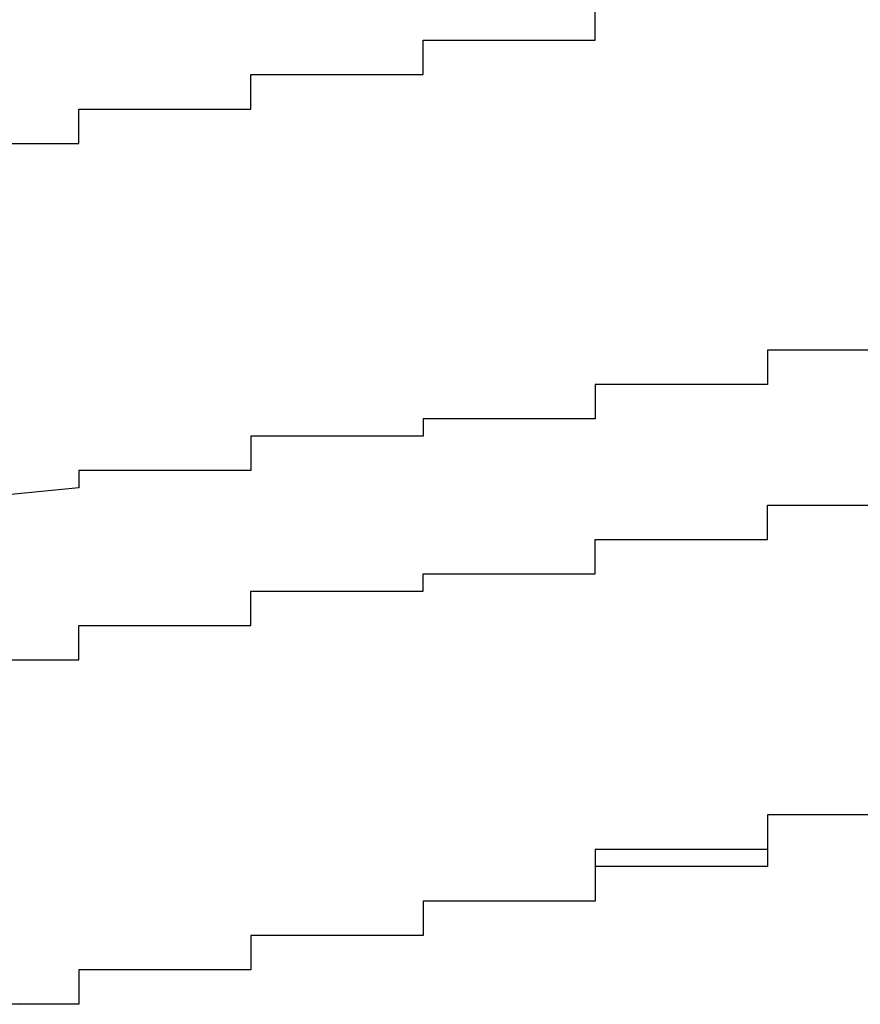
# Model space of a CAD drawing. Extents: x -1086 to 2165, y -1311 to 959.
# Drawn here: x -1063 to -1062, y 809 to 810 of the extents above; entities that cross this region are included whole.
import ezdxf

# ---------------------------------------------------------------- set-up
doc = ezdxf.new("R2010")
doc.units = 0

msp = doc.modelspace()

# ---------------------------------------------------------------- linework, layer by layer
for p, q in [((-1062.0417, 809.757), (-1062.0417, 809.777)), ((-1062.0417, 809.757), (-1062.0417, 809.777)), ((-1062.0417, 809.737), (-1062.0417, 809.757)), ((-1062.0417, 809.757), (-1062.0417, 809.757)), ((-1062.0417, 809.757), (-1062.0417, 809.757)), ((-1062.0417, 809.757), (-1062.0417, 809.757)), ((-1062.0417, 809.757), (-1062.0417, 809.757)), ((-1062.0417, 809.757), (-1062.0417, 809.757)), ((-1062.0417, 809.757), (-1062.0417, 809.757)), ((-1062.0417, 809.757), (-1062.0417, 809.757)), ((-1062.0417, 809.757), (-1062.0417, 809.757)), ((-1062.0417, 809.757), (-1062.0417, 809.757)), ((-1062.0417, 809.757), (-1062.0417, 809.757)), ((-1062.0417, 809.757), (-1062.0417, 809.757)), ((-1062.0417, 809.757), (-1062.0417, 809.757)), ((-1062.0417, 809.757), (-1062.0417, 809.757)), ((-1062.0417, 809.757), (-1062.0417, 809.757)), ((-1062.0417, 809.757), (-1062.0417, 809.757)), ((-1062.0417, 809.757), (-1062.0417, 809.757)), ((-1062.0417, 809.757), (-1062.0417, 809.757)), ((-1062.0417, 809.757), (-1062.0417, 809.757)), ((-1062.0417, 809.757), (-1062.0417, 809.757)), ((-1062.0417, 809.757), (-1062.0417, 809.757)), ((-1062.0417, 809.737), (-1062.0417, 809.757)), ((-1062.0417, 809.757), (-1062.0417, 809.757)), ((-1062.0417, 809.757), (-1062.0417, 809.757)), ((-1062.0417, 809.757), (-1062.0417, 809.757)), ((-1062.0417, 809.757), (-1062.0417, 809.757)), ((-1062.0417, 809.757), (-1062.0417, 809.757)), ((-1062.2417, 809.717), (-1062.2417, 809.737)), ((-1062.2417, 809.737), (-1062.2417, 809.737)), ((-1062.2417, 809.737), (-1062.2417, 809.737)), ((-1062.2417, 809.737), (-1062.2417, 809.737)), ((-1062.2417, 809.737), (-1062.2417, 809.737)), ((-1062.2417, 809.737), (-1062.2417, 809.737)), ((-1062.2417, 809.737), (-1062.2417, 809.737)), ((-1062.2417, 809.737), (-1062.2417, 809.737)), ((-1062.2417, 809.737), (-1062.2417, 809.737)), ((-1062.2417, 809.737), (-1062.2417, 809.737)), ((-1062.2417, 809.737), (-1062.2417, 809.737)), ((-1062.2417, 809.737), (-1062.2417, 809.737)), ((-1062.2417, 809.737), (-1062.2417, 809.737)), ((-1062.2417, 809.737), (-1062.2417, 809.737)), ((-1062.2417, 809.737), (-1062.2417, 809.737)), ((-1062.2417, 809.737), (-1062.2417, 809.737)), ((-1062.2417, 809.737), (-1062.2417, 809.737)), ((-1062.2417, 809.737), (-1062.0417, 809.737)), ((-1062.2417, 809.717), (-1062.2417, 809.737)), ((-1062.2417, 809.737), (-1062.2417, 809.737)), ((-1062.2417, 809.737), (-1062.2417, 809.737)), ((-1062.2417, 809.737), (-1062.0417, 809.737)), ((-1062.0417, 809.737), (-1062.0417, 809.737)), ((-1062.0417, 809.737), (-1062.0417, 809.737)), ((-1062.0417, 809.737), (-1062.0417, 809.737)), ((-1062.0417, 809.737), (-1062.0417, 809.737)), ((-1062.0417, 809.737), (-1062.0417, 809.737)), ((-1062.2417, 809.697), (-1062.2417, 809.717)), ((-1062.2417, 809.717), (-1062.2417, 809.717)), ((-1062.2417, 809.717), (-1062.2417, 809.717)), ((-1062.2417, 809.717), (-1062.2417, 809.717)), ((-1062.2417, 809.717), (-1062.2417, 809.717)), ((-1062.2417, 809.717), (-1062.2417, 809.717)), ((-1062.2417, 809.717), (-1062.2417, 809.717)), ((-1062.2417, 809.717), (-1062.2417, 809.717)), ((-1062.2417, 809.717), (-1062.2417, 809.717)), ((-1062.2417, 809.717), (-1062.2417, 809.717)), ((-1062.2417, 809.717), (-1062.2417, 809.717)), ((-1062.2417, 809.717), (-1062.2417, 809.717)), ((-1062.2417, 809.717), (-1062.2417, 809.717)), ((-1062.2417, 809.717), (-1062.2417, 809.717)), ((-1062.2417, 809.717), (-1062.2417, 809.717)), ((-1062.2417, 809.717), (-1062.2417, 809.717)), ((-1062.2417, 809.717), (-1062.2417, 809.717)), ((-1062.2417, 809.717), (-1062.2417, 809.717)), ((-1062.2417, 809.717), (-1062.2417, 809.717)), ((-1062.2417, 809.717), (-1062.2417, 809.717)), ((-1062.2417, 809.717), (-1062.2417, 809.717)), ((-1062.2417, 809.697), (-1062.2417, 809.717)), ((-1062.2417, 809.717), (-1062.2417, 809.717)), ((-1062.2417, 809.717), (-1062.2417, 809.717)), ((-1062.2417, 809.717), (-1062.2417, 809.717)), ((-1062.2417, 809.717), (-1062.2417, 809.717)), ((-1062.2417, 809.717), (-1062.2417, 809.717)), ((-1062.2417, 809.717), (-1062.2417, 809.717)), ((-1062.4417, 809.677), (-1062.4417, 809.697)), ((-1062.4417, 809.697), (-1062.4417, 809.697)), ((-1062.4417, 809.697), (-1062.4417, 809.697)), ((-1062.4417, 809.697), (-1062.4417, 809.697)), ((-1062.4417, 809.697), (-1062.4417, 809.697)), ((-1062.4417, 809.697), (-1062.4417, 809.697)), ((-1062.4417, 809.697), (-1062.4417, 809.697)), ((-1062.4417, 809.697), (-1062.4417, 809.697)), ((-1062.4417, 809.697), (-1062.4417, 809.697)), ((-1062.4417, 809.697), (-1062.4417, 809.697)), ((-1062.4417, 809.697), (-1062.4417, 809.697)), ((-1062.4417, 809.697), (-1062.2417, 809.697)), ((-1062.4417, 809.677), (-1062.4417, 809.697)), ((-1062.4417, 809.697), (-1062.4417, 809.697)), ((-1062.4417, 809.697), (-1062.4417, 809.697)), ((-1062.4417, 809.697), (-1062.2417, 809.697)), ((-1062.2417, 809.697), (-1062.2417, 809.697)), ((-1062.2417, 809.697), (-1062.2417, 809.697)), ((-1062.2417, 809.697), (-1062.2417, 809.697)), ((-1062.2417, 809.697), (-1062.2417, 809.697)), ((-1062.2417, 809.697), (-1062.2417, 809.697)), ((-1062.2417, 809.697), (-1062.2417, 809.697)), ((-1062.2417, 809.697), (-1062.2417, 809.697)), ((-1062.2417, 809.697), (-1062.2417, 809.697)), ((-1062.2417, 809.697), (-1062.2417, 809.697)), ((-1062.2417, 809.697), (-1062.2417, 809.697)), ((-1062.2417, 809.697), (-1062.2417, 809.697)), ((-1062.4417, 809.657), (-1062.4417, 809.677)), ((-1062.4417, 809.677), (-1062.4417, 809.677)), ((-1062.4417, 809.677), (-1062.4417, 809.677)), ((-1062.4417, 809.677), (-1062.4417, 809.677)), ((-1062.4417, 809.677), (-1062.4417, 809.677)), ((-1062.4417, 809.677), (-1062.4417, 809.677)), ((-1062.4417, 809.677), (-1062.4417, 809.677)), ((-1062.4417, 809.677), (-1062.4417, 809.677)), ((-1062.4417, 809.677), (-1062.4417, 809.677)), ((-1062.4417, 809.677), (-1062.4417, 809.677)), ((-1062.4417, 809.677), (-1062.4417, 809.677)), ((-1062.4417, 809.677), (-1062.4417, 809.677)), ((-1062.4417, 809.677), (-1062.4417, 809.677)), ((-1062.4417, 809.677), (-1062.4417, 809.677)), ((-1062.4417, 809.677), (-1062.4417, 809.677)), ((-1062.4417, 809.677), (-1062.4417, 809.677)), ((-1062.4417, 809.677), (-1062.4417, 809.677)), ((-1062.4417, 809.677), (-1062.4417, 809.677)), ((-1062.4417, 809.677), (-1062.4417, 809.677)), ((-1062.4417, 809.677), (-1062.4417, 809.677)), ((-1062.4417, 809.677), (-1062.4417, 809.677)), ((-1062.4417, 809.657), (-1062.4417, 809.677)), ((-1062.4417, 809.677), (-1062.4417, 809.677)), ((-1062.4417, 809.677), (-1062.4417, 809.677)), ((-1062.4417, 809.677), (-1062.4417, 809.677)), ((-1062.4417, 809.677), (-1062.4417, 809.677)), ((-1062.4417, 809.677), (-1062.4417, 809.677)), ((-1062.4417, 809.677), (-1062.4417, 809.677)), ((-1062.6417, 809.637), (-1062.6417, 809.657)), ((-1062.6417, 809.657), (-1062.6417, 809.657)), ((-1062.6417, 809.657), (-1062.6417, 809.657)), ((-1062.6417, 809.657), (-1062.6417, 809.657)), ((-1062.6417, 809.657), (-1062.6417, 809.657)), ((-1062.6417, 809.657), (-1062.6417, 809.657)), ((-1062.6417, 809.657), (-1062.6417, 809.657)), ((-1062.6417, 809.657), (-1062.6417, 809.657)), ((-1062.6417, 809.657), (-1062.4417, 809.657)), ((-1062.6417, 809.637), (-1062.6417, 809.657)), ((-1062.6417, 809.657), (-1062.6417, 809.657)), ((-1062.6417, 809.657), (-1062.4417, 809.657)), ((-1062.4417, 809.657), (-1062.4417, 809.657)), ((-1062.4417, 809.657), (-1062.4417, 809.657)), ((-1062.4417, 809.657), (-1062.4417, 809.657)), ((-1062.4417, 809.657), (-1062.4417, 809.657)), ((-1062.4417, 809.657), (-1062.4417, 809.657)), ((-1062.4417, 809.657), (-1062.4417, 809.657)), ((-1062.4417, 809.657), (-1062.4417, 809.657)), ((-1062.4417, 809.657), (-1062.4417, 809.657)), ((-1062.4417, 809.657), (-1062.4417, 809.657)), ((-1062.4417, 809.657), (-1062.4417, 809.657)), ((-1062.4417, 809.657), (-1062.4417, 809.657)), ((-1062.4417, 809.657), (-1062.4417, 809.657)), ((-1062.4417, 809.657), (-1062.4417, 809.657)), ((-1062.4417, 809.657), (-1062.4417, 809.657)), ((-1062.4417, 809.657), (-1062.4417, 809.657)), ((-1062.6417, 809.617), (-1062.6417, 809.637)), ((-1062.6417, 809.637), (-1062.6417, 809.637)), ((-1062.6417, 809.637), (-1062.6417, 809.637)), ((-1062.6417, 809.637), (-1062.6417, 809.637)), ((-1062.6417, 809.637), (-1062.6417, 809.637)), ((-1062.6417, 809.637), (-1062.6417, 809.637)), ((-1062.6417, 809.637), (-1062.6417, 809.637)), ((-1062.6417, 809.637), (-1062.6417, 809.637)), ((-1062.6417, 809.637), (-1062.6417, 809.637)), ((-1062.6417, 809.637), (-1062.6417, 809.637)), ((-1062.6417, 809.637), (-1062.6417, 809.637)), ((-1062.6417, 809.637), (-1062.6417, 809.637)), ((-1062.6417, 809.637), (-1062.6417, 809.637)), ((-1062.6417, 809.637), (-1062.6417, 809.637)), ((-1062.6417, 809.637), (-1062.6417, 809.637)), ((-1062.6417, 809.637), (-1062.6417, 809.637)), ((-1062.6417, 809.637), (-1062.6417, 809.637)), ((-1062.6417, 809.637), (-1062.6417, 809.637)), ((-1062.6417, 809.637), (-1062.6417, 809.637)), ((-1062.6417, 809.637), (-1062.6417, 809.637)), ((-1062.6417, 809.637), (-1062.6417, 809.637)), ((-1062.6417, 809.637), (-1062.6417, 809.637)), ((-1062.6417, 809.617), (-1062.6417, 809.637)), ((-1062.6417, 809.637), (-1062.6417, 809.637)), ((-1062.6417, 809.637), (-1062.6417, 809.637)), ((-1062.6417, 809.637), (-1062.6417, 809.637)), ((-1062.6417, 809.637), (-1062.6417, 809.637)), ((-1062.6417, 809.637), (-1062.6417, 809.637)), ((-1062.8417, 809.617), (-1062.6417, 809.617)), ((-1062.8417, 809.617), (-1062.6417, 809.617)), ((-1062.6417, 809.617), (-1062.6417, 809.617)), ((-1062.6417, 809.617), (-1062.6417, 809.617)), ((-1062.6417, 809.617), (-1062.6417, 809.617)), ((-1062.6417, 809.617), (-1062.6417, 809.617)), ((-1062.6417, 809.617), (-1062.6417, 809.617)), ((-1062.6417, 809.617), (-1062.6417, 809.617)), ((-1062.6417, 809.617), (-1062.6417, 809.617)), ((-1062.6417, 809.617), (-1062.6417, 809.617)), ((-1062.6417, 809.617), (-1062.6417, 809.617)), ((-1062.6417, 809.617), (-1062.6417, 809.617)), ((-1062.6417, 809.617), (-1062.6417, 809.617)), ((-1062.6417, 809.617), (-1062.6417, 809.617)), ((-1062.6417, 809.617), (-1062.6417, 809.617)), ((-1062.6417, 809.617), (-1062.6417, 809.617)), ((-1062.6417, 809.617), (-1062.6417, 809.617)), ((-1062.6417, 809.617), (-1062.6417, 809.617)), ((-1062.6417, 809.617), (-1062.6417, 809.617)), ((-1062.6417, 809.617), (-1062.6417, 809.617)), ((-1061.6417, 809.377), (-1061.8417, 809.377)), ((-1061.8417, 809.377), (-1061.8417, 809.377)), ((-1061.8417, 809.377), (-1061.8417, 809.377)), ((-1061.8417, 809.377), (-1061.8417, 809.357)), ((-1061.8417, 809.357), (-1061.8417, 809.357)), ((-1061.8417, 809.357), (-1061.8417, 809.357)), ((-1061.8417, 809.357), (-1061.8417, 809.357)), ((-1061.8417, 809.357), (-1061.8417, 809.357)), ((-1061.8417, 809.357), (-1061.8417, 809.357)), ((-1061.8417, 809.357), (-1061.8417, 809.357)), ((-1061.8417, 809.357), (-1061.8417, 809.337)), ((-1061.8417, 809.337), (-1062.0417, 809.337)), ((-1062.0417, 809.337), (-1062.0417, 809.337)), ((-1062.0417, 809.337), (-1062.0417, 809.337)), ((-1062.0417, 809.337), (-1062.0417, 809.337)), ((-1062.0417, 809.337), (-1062.0417, 809.337)), ((-1062.0417, 809.337), (-1062.0417, 809.317)), ((-1061.8417, 809.337), (-1061.8417, 809.337)), ((-1062.0417, 809.317), (-1062.0417, 809.317)), ((-1062.0417, 809.317), (-1062.0417, 809.317)), ((-1062.0417, 809.317), (-1062.0417, 809.317)), ((-1062.0417, 809.317), (-1062.0417, 809.317)), ((-1062.0417, 809.317), (-1062.0417, 809.317)), ((-1062.0417, 809.317), (-1062.0417, 809.297)), ((-1062.0417, 809.297), (-1062.2417, 809.297)), ((-1062.2417, 809.297), (-1062.2417, 809.297)), ((-1062.2417, 809.297), (-1062.2417, 809.297)), ((-1062.2417, 809.297), (-1062.2417, 809.297)), ((-1062.2417, 809.297), (-1062.2417, 809.297)), ((-1062.2417, 809.297), (-1062.2417, 809.297)), ((-1062.2417, 809.297), (-1062.2417, 809.277)), ((-1062.2417, 809.277), (-1062.4417, 809.277)), ((-1062.4417, 809.277), (-1062.4417, 809.277)), ((-1062.4417, 809.277), (-1062.4417, 809.257)), ((-1062.2417, 809.277), (-1062.2417, 809.277)), ((-1062.2417, 809.277), (-1062.2417, 809.277)), ((-1062.2417, 809.277), (-1062.2417, 809.277)), ((-1062.2417, 809.277), (-1062.2417, 809.277)), ((-1062.4417, 809.257), (-1062.4417, 809.257)), ((-1062.4417, 809.257), (-1062.4417, 809.257)), ((-1062.4417, 809.257), (-1062.4417, 809.257)), ((-1062.4417, 809.257), (-1062.4417, 809.257)), ((-1062.4417, 809.257), (-1062.4417, 809.257)), ((-1062.4417, 809.257), (-1062.4417, 809.237)), ((-1062.4417, 809.237), (-1062.6417, 809.237)), ((-1062.6417, 809.237), (-1062.6417, 809.237)), ((-1062.6417, 809.237), (-1062.6417, 809.237)), ((-1062.6417, 809.237), (-1062.6417, 809.237)), ((-1062.6417, 809.237), (-1062.6417, 809.217)), ((-1062.4417, 809.237), (-1062.4417, 809.237)), ((-1062.4417, 809.237), (-1062.4417, 809.237)), ((-1062.6417, 809.217), (-1062.8417, 809.197)), ((-1062.6417, 809.217), (-1062.6417, 809.217)), ((-1062.6417, 809.217), (-1062.6417, 809.217)), ((-1062.6417, 809.217), (-1062.6417, 809.217)), ((-1062.6417, 809.217), (-1062.6417, 809.217)), ((-1062.6417, 809.217), (-1062.6417, 809.217)), ((-1062.6417, 809.217), (-1062.6417, 809.217)), ((-1061.8417, 809.177), (-1061.8417, 809.197)), ((-1061.8417, 809.197), (-1061.6417, 809.197)), ((-1061.8417, 809.157), (-1061.8417, 809.177)), ((-1061.8417, 809.177), (-1061.8417, 809.177)), ((-1061.8417, 809.177), (-1061.8417, 809.177)), ((-1061.8417, 809.177), (-1061.8417, 809.177)), ((-1061.8417, 809.177), (-1061.8417, 809.177)), ((-1061.8417, 809.177), (-1061.8417, 809.177)), ((-1062.0417, 809.137), (-1062.0417, 809.157)), ((-1062.0417, 809.157), (-1062.0417, 809.157)), ((-1062.0417, 809.157), (-1061.8417, 809.157)), ((-1061.8417, 809.157), (-1061.8417, 809.157)), ((-1061.8417, 809.157), (-1061.8417, 809.157)), ((-1061.8417, 809.157), (-1061.8417, 809.157)), ((-1062.0417, 809.117), (-1062.0417, 809.137)), ((-1062.0417, 809.137), (-1062.0417, 809.137)), ((-1062.0417, 809.137), (-1062.0417, 809.137)), ((-1062.0417, 809.137), (-1062.0417, 809.137)), ((-1062.0417, 809.137), (-1062.0417, 809.137)), ((-1062.0417, 809.137), (-1062.0417, 809.137)), ((-1062.0417, 809.137), (-1062.0417, 809.137)), ((-1062.2417, 809.097), (-1062.2417, 809.117)), ((-1062.2417, 809.117), (-1062.2417, 809.117)), ((-1062.2417, 809.117), (-1062.2417, 809.117)), ((-1062.2417, 809.117), (-1062.2417, 809.117)), ((-1062.2417, 809.117), (-1062.2417, 809.117)), ((-1062.2417, 809.117), (-1062.0417, 809.117)), ((-1062.4417, 809.077), (-1062.4417, 809.097)), ((-1062.4417, 809.097), (-1062.2417, 809.097)), ((-1062.2417, 809.097), (-1062.2417, 809.097)), ((-1062.2417, 809.097), (-1062.2417, 809.097)), ((-1062.2417, 809.097), (-1062.2417, 809.097)), ((-1062.2417, 809.097), (-1062.2417, 809.097)), ((-1062.4417, 809.057), (-1062.4417, 809.077)), ((-1062.4417, 809.077), (-1062.4417, 809.077)), ((-1062.4417, 809.077), (-1062.4417, 809.077)), ((-1062.4417, 809.077), (-1062.4417, 809.077)), ((-1062.4417, 809.077), (-1062.4417, 809.077)), ((-1062.4417, 809.077), (-1062.4417, 809.077)), ((-1062.6417, 809.037), (-1062.6417, 809.057)), ((-1062.6417, 809.057), (-1062.6417, 809.057)), ((-1062.6417, 809.057), (-1062.6417, 809.057)), ((-1062.6417, 809.057), (-1062.4417, 809.057)), ((-1062.4417, 809.057), (-1062.4417, 809.057)), ((-1062.4417, 809.057), (-1062.4417, 809.057)), ((-1062.6417, 809.017), (-1062.6417, 809.037)), ((-1062.6417, 809.037), (-1062.6417, 809.037)), ((-1062.6417, 809.037), (-1062.6417, 809.037)), ((-1062.6417, 809.037), (-1062.6417, 809.037)), ((-1062.6417, 809.037), (-1062.6417, 809.037)), ((-1062.6417, 809.037), (-1062.6417, 809.037)), ((-1062.8417, 809.017), (-1062.6417, 809.017)), ((-1061.6417, 808.837), (-1061.8417, 808.837)), ((-1061.8417, 808.837), (-1061.8417, 808.837)), ((-1061.8417, 808.837), (-1061.8417, 808.837)), ((-1061.8417, 808.837), (-1061.8417, 808.837)), ((-1061.8417, 808.837), (-1061.8417, 808.837)), ((-1061.8417, 808.837), (-1061.8417, 808.837)), ((-1061.8417, 808.837), (-1061.8417, 808.837)), ((-1061.8417, 808.837), (-1061.8417, 808.837)), ((-1061.8417, 808.837), (-1061.8417, 808.837)), ((-1061.8417, 808.837), (-1061.8417, 808.837)), ((-1061.8417, 808.837), (-1061.8417, 808.837)), ((-1061.8417, 808.837), (-1061.8417, 808.837)), ((-1061.8417, 808.837), (-1061.8417, 808.837)), ((-1061.8417, 808.837), (-1061.8417, 808.837)), ((-1061.8417, 808.837), (-1061.8417, 808.837)), ((-1061.8417, 808.837), (-1061.8417, 808.837)), ((-1061.8417, 808.837), (-1061.8417, 808.817)), ((-1061.6417, 808.837), (-1061.8417, 808.837)), ((-1061.8417, 808.837), (-1061.8417, 808.837)), ((-1061.8417, 808.837), (-1061.8417, 808.817)), ((-1061.8417, 808.817), (-1061.8417, 808.817)), ((-1061.8417, 808.817), (-1061.8417, 808.817)), ((-1061.8417, 808.817), (-1061.8417, 808.817)), ((-1061.8417, 808.817), (-1061.8417, 808.817)), ((-1061.8417, 808.817), (-1061.8417, 808.817)), ((-1061.8417, 808.817), (-1061.8417, 808.817)), ((-1061.8417, 808.817), (-1061.8417, 808.817)), ((-1061.8417, 808.817), (-1061.8417, 808.817)), ((-1061.8417, 808.817), (-1061.8417, 808.817)), ((-1061.8417, 808.817), (-1061.8417, 808.817)), ((-1061.8417, 808.817), (-1061.8417, 808.817)), ((-1061.8417, 808.817), (-1061.8417, 808.817)), ((-1061.8417, 808.817), (-1061.8417, 808.817)), ((-1061.8417, 808.817), (-1061.8417, 808.817)), ((-1061.8417, 808.817), (-1061.8417, 808.817)), ((-1061.8417, 808.817), (-1061.8417, 808.817)), ((-1061.8417, 808.817), (-1061.8417, 808.817)), ((-1061.8417, 808.817), (-1061.8417, 808.817)), ((-1061.8417, 808.817), (-1061.8417, 808.817)), ((-1061.8417, 808.817), (-1061.8417, 808.817)), ((-1061.8417, 808.817), (-1061.8417, 808.797)), ((-1061.8417, 808.817), (-1061.8417, 808.817)), ((-1061.8417, 808.817), (-1061.8417, 808.817)), ((-1061.8417, 808.817), (-1061.8417, 808.817)), ((-1061.8417, 808.817), (-1061.8417, 808.817)), ((-1061.8417, 808.817), (-1061.8417, 808.817)), ((-1061.8417, 808.817), (-1061.8417, 808.817)), ((-1061.8417, 808.817), (-1061.8417, 808.797)), ((-1061.8417, 808.797), (-1062.0417, 808.797)), ((-1062.0417, 808.797), (-1062.0417, 808.797)), ((-1062.0417, 808.797), (-1062.0417, 808.797)), ((-1062.0417, 808.797), (-1062.0417, 808.777)), ((-1061.8417, 808.797), (-1061.8417, 808.797)), ((-1061.8417, 808.797), (-1061.8417, 808.797)), ((-1061.8417, 808.797), (-1061.8417, 808.797)), ((-1061.8417, 808.797), (-1061.8417, 808.797)), ((-1061.8417, 808.797), (-1061.8417, 808.797)), ((-1061.8417, 808.797), (-1061.8417, 808.797)), ((-1061.8417, 808.797), (-1061.8417, 808.797)), ((-1061.8417, 808.797), (-1061.8417, 808.797)), ((-1061.8417, 808.797), (-1061.8417, 808.797)), ((-1061.8417, 808.797), (-1061.8417, 808.797)), ((-1061.8417, 808.797), (-1061.8417, 808.797)), ((-1061.8417, 808.797), (-1061.8417, 808.797)), ((-1061.8417, 808.797), (-1061.8417, 808.797)), ((-1061.8417, 808.797), (-1061.8417, 808.797)), ((-1061.8417, 808.797), (-1061.8417, 808.797)), ((-1061.8417, 808.797), (-1061.8417, 808.797)), ((-1061.8417, 808.797), (-1061.8417, 808.797)), ((-1061.8417, 808.797), (-1061.8417, 808.797)), ((-1061.8417, 808.797), (-1061.8417, 808.797)), ((-1061.8417, 808.797), (-1061.8417, 808.797)), ((-1061.8417, 808.797), (-1061.8417, 808.797)), ((-1061.8417, 808.797), (-1061.8417, 808.797)), ((-1061.8417, 808.797), (-1061.8417, 808.777)), ((-1062.0417, 808.777), (-1062.0417, 808.777)), ((-1062.0417, 808.777), (-1062.0417, 808.777)), ((-1062.0417, 808.777), (-1062.0417, 808.777)), ((-1062.0417, 808.777), (-1062.0417, 808.777)), ((-1062.0417, 808.777), (-1062.0417, 808.777)), ((-1062.0417, 808.777), (-1062.0417, 808.777)), ((-1062.0417, 808.777), (-1062.0417, 808.777)), ((-1062.0417, 808.777), (-1062.0417, 808.777)), ((-1062.0417, 808.777), (-1062.0417, 808.777)), ((-1062.0417, 808.777), (-1062.0417, 808.777)), ((-1062.0417, 808.777), (-1062.0417, 808.777)), ((-1062.0417, 808.777), (-1062.0417, 808.777)), ((-1062.0417, 808.777), (-1062.0417, 808.777)), ((-1062.0417, 808.777), (-1062.0417, 808.777)), ((-1062.0417, 808.777), (-1062.0417, 808.777)), ((-1062.0417, 808.777), (-1062.0417, 808.777)), ((-1062.0417, 808.777), (-1062.0417, 808.777)), ((-1062.0417, 808.777), (-1062.0417, 808.777)), ((-1062.0417, 808.777), (-1062.0417, 808.777)), ((-1062.0417, 808.777), (-1062.0417, 808.777)), ((-1062.0417, 808.777), (-1062.0417, 808.757)), ((-1061.8417, 808.777), (-1062.0417, 808.777)), ((-1062.0417, 808.777), (-1062.0417, 808.777)), ((-1062.0417, 808.777), (-1062.0417, 808.777)), ((-1062.0417, 808.777), (-1062.0417, 808.777)), ((-1062.0417, 808.777), (-1062.0417, 808.777)), ((-1062.0417, 808.777), (-1062.0417, 808.757)), ((-1062.0417, 808.757), (-1062.0417, 808.757)), ((-1062.0417, 808.757), (-1062.0417, 808.757)), ((-1062.0417, 808.757), (-1062.0417, 808.757)), ((-1062.0417, 808.757), (-1062.0417, 808.757)), ((-1062.0417, 808.757), (-1062.0417, 808.757)), ((-1062.0417, 808.757), (-1062.0417, 808.757)), ((-1062.0417, 808.757), (-1062.0417, 808.757)), ((-1062.0417, 808.757), (-1062.0417, 808.757)), ((-1062.0417, 808.757), (-1062.0417, 808.757)), ((-1062.0417, 808.757), (-1062.0417, 808.757)), ((-1062.0417, 808.757), (-1062.0417, 808.757)), ((-1062.0417, 808.757), (-1062.0417, 808.757)), ((-1062.0417, 808.757), (-1062.0417, 808.757)), ((-1062.0417, 808.757), (-1062.0417, 808.757)), ((-1062.0417, 808.757), (-1062.0417, 808.757)), ((-1062.0417, 808.757), (-1062.0417, 808.757)), ((-1062.0417, 808.757), (-1062.0417, 808.757)), ((-1062.0417, 808.757), (-1062.0417, 808.757)), ((-1062.0417, 808.757), (-1062.0417, 808.757)), ((-1062.0417, 808.757), (-1062.0417, 808.757)), ((-1062.0417, 808.757), (-1062.0417, 808.737)), ((-1062.0417, 808.757), (-1062.0417, 808.757)), ((-1062.0417, 808.757), (-1062.0417, 808.757)), ((-1062.0417, 808.757), (-1062.0417, 808.757)), ((-1062.0417, 808.757), (-1062.0417, 808.757)), ((-1062.0417, 808.757), (-1062.0417, 808.757)), ((-1062.0417, 808.757), (-1062.0417, 808.757)), ((-1062.0417, 808.757), (-1062.0417, 808.737)), ((-1062.0417, 808.737), (-1062.2417, 808.737)), ((-1062.2417, 808.737), (-1062.2417, 808.737)), ((-1062.2417, 808.737), (-1062.2417, 808.737)), ((-1062.2417, 808.737), (-1062.2417, 808.737)), ((-1062.2417, 808.737), (-1062.2417, 808.737)), ((-1062.2417, 808.737), (-1062.2417, 808.737)), ((-1062.2417, 808.737), (-1062.2417, 808.737)), ((-1062.2417, 808.737), (-1062.2417, 808.737)), ((-1062.2417, 808.737), (-1062.2417, 808.737)), ((-1062.2417, 808.737), (-1062.2417, 808.737)), ((-1062.2417, 808.737), (-1062.2417, 808.737)), ((-1062.2417, 808.737), (-1062.2417, 808.737)), ((-1062.2417, 808.737), (-1062.2417, 808.737)), ((-1062.2417, 808.737), (-1062.2417, 808.737)), ((-1062.2417, 808.737), (-1062.2417, 808.737)), ((-1062.2417, 808.737), (-1062.2417, 808.737)), ((-1062.2417, 808.737), (-1062.2417, 808.737)), ((-1062.2417, 808.737), (-1062.2417, 808.717)), ((-1062.0417, 808.737), (-1062.2417, 808.737)), ((-1062.2417, 808.737), (-1062.2417, 808.737)), ((-1062.2417, 808.737), (-1062.2417, 808.737)), ((-1062.2417, 808.737), (-1062.2417, 808.737)), ((-1062.2417, 808.737), (-1062.2417, 808.717)), ((-1062.0417, 808.737), (-1062.0417, 808.737)), ((-1062.0417, 808.737), (-1062.0417, 808.737)), ((-1062.0417, 808.737), (-1062.0417, 808.737)), ((-1062.0417, 808.737), (-1062.0417, 808.737)), ((-1062.2417, 808.717), (-1062.2417, 808.717)), ((-1062.2417, 808.717), (-1062.2417, 808.717)), ((-1062.2417, 808.717), (-1062.2417, 808.717)), ((-1062.2417, 808.717), (-1062.2417, 808.717)), ((-1062.2417, 808.717), (-1062.2417, 808.717)), ((-1062.2417, 808.717), (-1062.2417, 808.717)), ((-1062.2417, 808.717), (-1062.2417, 808.717)), ((-1062.2417, 808.717), (-1062.2417, 808.717)), ((-1062.2417, 808.717), (-1062.2417, 808.717)), ((-1062.2417, 808.717), (-1062.2417, 808.717)), ((-1062.2417, 808.717), (-1062.2417, 808.717)), ((-1062.2417, 808.717), (-1062.2417, 808.717)), ((-1062.2417, 808.717), (-1062.2417, 808.717)), ((-1062.2417, 808.717), (-1062.2417, 808.717)), ((-1062.2417, 808.717), (-1062.2417, 808.717)), ((-1062.2417, 808.717), (-1062.2417, 808.717)), ((-1062.2417, 808.717), (-1062.2417, 808.717)), ((-1062.2417, 808.717), (-1062.2417, 808.717)), ((-1062.2417, 808.717), (-1062.2417, 808.717)), ((-1062.2417, 808.717), (-1062.2417, 808.717)), ((-1062.2417, 808.717), (-1062.2417, 808.697)), ((-1062.2417, 808.717), (-1062.2417, 808.717)), ((-1062.2417, 808.717), (-1062.2417, 808.717)), ((-1062.2417, 808.717), (-1062.2417, 808.717)), ((-1062.2417, 808.717), (-1062.2417, 808.717)), ((-1062.2417, 808.717), (-1062.2417, 808.717)), ((-1062.2417, 808.717), (-1062.2417, 808.717)), ((-1062.2417, 808.717), (-1062.2417, 808.697)), ((-1062.2417, 808.697), (-1062.4417, 808.697)), ((-1062.4417, 808.697), (-1062.4417, 808.697)), ((-1062.4417, 808.697), (-1062.4417, 808.697)), ((-1062.4417, 808.697), (-1062.4417, 808.697)), ((-1062.4417, 808.697), (-1062.4417, 808.697)), ((-1062.4417, 808.697), (-1062.4417, 808.697)), ((-1062.4417, 808.697), (-1062.4417, 808.697)), ((-1062.4417, 808.697), (-1062.4417, 808.697)), ((-1062.4417, 808.697), (-1062.4417, 808.697)), ((-1062.4417, 808.697), (-1062.4417, 808.697)), ((-1062.4417, 808.697), (-1062.4417, 808.697)), ((-1062.4417, 808.697), (-1062.4417, 808.697)), ((-1062.4417, 808.697), (-1062.4417, 808.677)), ((-1062.2417, 808.697), (-1062.4417, 808.697)), ((-1062.4417, 808.697), (-1062.4417, 808.697)), ((-1062.4417, 808.697), (-1062.4417, 808.697)), ((-1062.4417, 808.697), (-1062.4417, 808.677)), ((-1062.2417, 808.697), (-1062.2417, 808.697)), ((-1062.2417, 808.697), (-1062.2417, 808.697)), ((-1062.2417, 808.697), (-1062.2417, 808.697)), ((-1062.2417, 808.697), (-1062.2417, 808.697)), ((-1062.2417, 808.697), (-1062.2417, 808.697)), ((-1062.2417, 808.697), (-1062.2417, 808.697)), ((-1062.2417, 808.697), (-1062.2417, 808.697)), ((-1062.2417, 808.697), (-1062.2417, 808.697)), ((-1062.2417, 808.697), (-1062.2417, 808.697)), ((-1062.2417, 808.697), (-1062.2417, 808.697)), ((-1062.4417, 808.677), (-1062.4417, 808.677)), ((-1062.4417, 808.677), (-1062.4417, 808.677)), ((-1062.4417, 808.677), (-1062.4417, 808.677)), ((-1062.4417, 808.677), (-1062.4417, 808.677)), ((-1062.4417, 808.677), (-1062.4417, 808.677)), ((-1062.4417, 808.677), (-1062.4417, 808.677)), ((-1062.4417, 808.677), (-1062.4417, 808.677)), ((-1062.4417, 808.677), (-1062.4417, 808.677)), ((-1062.4417, 808.677), (-1062.4417, 808.677)), ((-1062.4417, 808.677), (-1062.4417, 808.677)), ((-1062.4417, 808.677), (-1062.4417, 808.677)), ((-1062.4417, 808.677), (-1062.4417, 808.677)), ((-1062.4417, 808.677), (-1062.4417, 808.677)), ((-1062.4417, 808.677), (-1062.4417, 808.677)), ((-1062.4417, 808.677), (-1062.4417, 808.677)), ((-1062.4417, 808.677), (-1062.4417, 808.677)), ((-1062.4417, 808.677), (-1062.4417, 808.677)), ((-1062.4417, 808.677), (-1062.4417, 808.677)), ((-1062.4417, 808.677), (-1062.4417, 808.677)), ((-1062.4417, 808.677), (-1062.4417, 808.677)), ((-1062.4417, 808.677), (-1062.4417, 808.657)), ((-1062.4417, 808.677), (-1062.4417, 808.677)), ((-1062.4417, 808.677), (-1062.4417, 808.677)), ((-1062.4417, 808.677), (-1062.4417, 808.677)), ((-1062.4417, 808.677), (-1062.4417, 808.677)), ((-1062.4417, 808.677), (-1062.4417, 808.677)), ((-1062.4417, 808.677), (-1062.4417, 808.657)), ((-1062.4417, 808.657), (-1062.6417, 808.657)), ((-1062.6417, 808.657), (-1062.6417, 808.657)), ((-1062.6417, 808.657), (-1062.6417, 808.657)), ((-1062.6417, 808.657), (-1062.6417, 808.657)), ((-1062.6417, 808.657), (-1062.6417, 808.657)), ((-1062.6417, 808.657), (-1062.6417, 808.657)), ((-1062.6417, 808.657), (-1062.6417, 808.657)), ((-1062.6417, 808.657), (-1062.6417, 808.657)), ((-1062.6417, 808.657), (-1062.6417, 808.637)), ((-1062.4417, 808.657), (-1062.6417, 808.657)), ((-1062.6417, 808.657), (-1062.6417, 808.657)), ((-1062.6417, 808.657), (-1062.6417, 808.637)), ((-1062.4417, 808.657), (-1062.4417, 808.657)), ((-1062.4417, 808.657), (-1062.4417, 808.657)), ((-1062.4417, 808.657), (-1062.4417, 808.657)), ((-1062.4417, 808.657), (-1062.4417, 808.657)), ((-1062.4417, 808.657), (-1062.4417, 808.657)), ((-1062.4417, 808.657), (-1062.4417, 808.657)), ((-1062.4417, 808.657), (-1062.4417, 808.657)), ((-1062.4417, 808.657), (-1062.4417, 808.657)), ((-1062.4417, 808.657), (-1062.4417, 808.657)), ((-1062.4417, 808.657), (-1062.4417, 808.657)), ((-1062.4417, 808.657), (-1062.4417, 808.657)), ((-1062.4417, 808.657), (-1062.4417, 808.657)), ((-1062.4417, 808.657), (-1062.4417, 808.657)), ((-1062.4417, 808.657), (-1062.4417, 808.657)), ((-1062.4417, 808.657), (-1062.4417, 808.657)), ((-1062.4417, 808.657), (-1062.4417, 808.657)), ((-1062.6417, 808.637), (-1062.6417, 808.637)), ((-1062.6417, 808.637), (-1062.6417, 808.637)), ((-1062.6417, 808.637), (-1062.6417, 808.637)), ((-1062.6417, 808.637), (-1062.6417, 808.637)), ((-1062.6417, 808.637), (-1062.6417, 808.637)), ((-1062.6417, 808.637), (-1062.6417, 808.637)), ((-1062.6417, 808.637), (-1062.6417, 808.637)), ((-1062.6417, 808.637), (-1062.6417, 808.637)), ((-1062.6417, 808.637), (-1062.6417, 808.637)), ((-1062.6417, 808.637), (-1062.6417, 808.637)), ((-1062.6417, 808.637), (-1062.6417, 808.637)), ((-1062.6417, 808.637), (-1062.6417, 808.637)), ((-1062.6417, 808.637), (-1062.6417, 808.637)), ((-1062.6417, 808.637), (-1062.6417, 808.637)), ((-1062.6417, 808.637), (-1062.6417, 808.637)), ((-1062.6417, 808.637), (-1062.6417, 808.637)), ((-1062.6417, 808.637), (-1062.6417, 808.637)), ((-1062.6417, 808.637), (-1062.6417, 808.637)), ((-1062.6417, 808.637), (-1062.6417, 808.637)), ((-1062.6417, 808.637), (-1062.6417, 808.637)), ((-1062.6417, 808.637), (-1062.6417, 808.617)), ((-1062.6417, 808.637), (-1062.6417, 808.637)), ((-1062.6417, 808.637), (-1062.6417, 808.637)), ((-1062.6417, 808.637), (-1062.6417, 808.637)), ((-1062.6417, 808.637), (-1062.6417, 808.637)), ((-1062.6417, 808.637), (-1062.6417, 808.637)), ((-1062.6417, 808.637), (-1062.6417, 808.617)), ((-1062.6417, 808.617), (-1062.8417, 808.617)), ((-1062.6417, 808.617), (-1062.8417, 808.617)), ((-1062.709, 808.6194), (-1062.709, 808.6194)), ((-1062.6417, 808.617), (-1062.6417, 808.617)), ((-1062.6417, 808.617), (-1062.6417, 808.617)), ((-1062.6417, 808.617), (-1062.6417, 808.617)), ((-1062.6417, 808.617), (-1062.6417, 808.617)), ((-1062.6417, 808.617), (-1062.6417, 808.617)), ((-1062.6417, 808.617), (-1062.6417, 808.617)), ((-1062.6417, 808.617), (-1062.6417, 808.617)), ((-1062.6417, 808.617), (-1062.6417, 808.617)), ((-1062.6417, 808.617), (-1062.6417, 808.617)), ((-1062.6417, 808.617), (-1062.6417, 808.617)), ((-1062.6417, 808.617), (-1062.6417, 808.617)), ((-1062.6417, 808.617), (-1062.6417, 808.617)), ((-1062.6417, 808.617), (-1062.6417, 808.617)), ((-1062.6417, 808.617), (-1062.6417, 808.617)), ((-1062.6417, 808.617), (-1062.6417, 808.617)), ((-1062.6417, 808.617), (-1062.6417, 808.617)), ((-1062.6417, 808.617), (-1062.6417, 808.617)), ((-1062.6417, 808.617), (-1062.6417, 808.617))]:
    msp.add_line(p, q)

doc.saveas('drawing.dxf')
